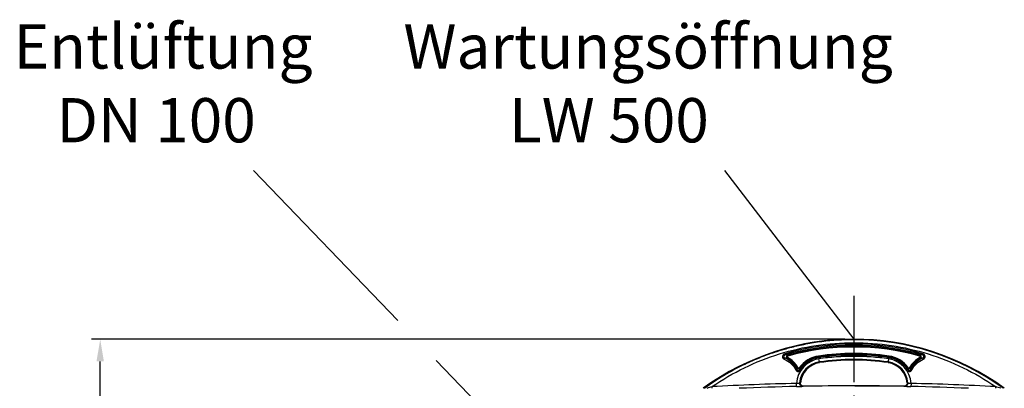
# Model space of a CAD drawing. Units: millimetres. Extents: x 179 to 8549, y 310 to 4273.
# Drawn here: x 179 to 1291, y 3856 to 4273 of the extents above; entities that cross this region are included whole.
import ezdxf

# ---------------------------------------------------------------- set-up
doc = ezdxf.new("R2010")
doc.units = ezdxf.units.MM
doc.header["$LTSCALE"] = 10
doc.linetypes.add('AM_DIN_G_W050', pattern=[13.75, 9.75, -1.5, 1, -1.5])
for name, color, linetype, lineweight in [('AM_5', 3, 'Continuous', 25), ('AM_7', 4, 'AM_DIN_G_W050', 25), ('Beschriftung', 2, 'Continuous', 50), ('bezugslinien', 3, 'Continuous', 25)]:
    doc.layers.add(name, color=color, linetype=linetype, lineweight=lineweight)
doc.styles.get("Standard").update_dxf_attribs({"font": 'ISOCP.SHX'})
doc.dimstyles.new('AM_DIN$0', dxfattribs={"dimscale": 10, "dimtxt": 3.5, "dimasz": 2.5, "dimexe": 1, "dimexo": 1, "dimgap": 1.5, "dimtad": 1, "dimdsep": 46, "dimtxsty": 'STANDARD', "dimcen": 0, "dimclrd": 256, "dimclre": 256, "dimclrt": 2, "dimadec": 0, "dimazin": 2, "dimtp": 0.1, "dimtm": 0.1, "dimtfac": 0.71, "dimtdec": 3, "dimtmove": 0, "dimatfit": 3, "dimfxl": 1, "dimlwd": -1, "dimlwe": -1, "dimarcsym": 0})

# ---------------------------------------------------------------- blocks, each defined once
blk = doc.blocks.new('*D29')
at = {"layer": 'AM_5'}
for p, q in [((1110.8, 3911.8), (259.7, 3911.8)), ((269.7, 2223.2), (269.7, 3886.8)), ((254.7, 3108.5), (189.7, 3108.5)), ((189.7, 3108.5), (189.7, 3001.5)), ((254.7, 3001.5), (254.7, 3108.5)), ((189.7, 3001.5), (254.7, 3001.5)), ((757.2, 2198.2), (259.7, 2198.2))]:
    blk.add_line(p, q, dxfattribs=at)
for points in [[(265.5, 3886.8), (273.8, 3886.8), (269.7, 3911.8)], [(265.5, 2223.2), (273.8, 2223.2), (269.7, 2198.2)]]:
    blk.add_solid(points, dxfattribs=at)
at = {"layer": 'Defpoints', "color": 0}
for p in [(269.7, 3911.8), (1120.8, 3911.8), (767.2, 2198.2)]:
    blk.add_point(p, dxfattribs=at)
at = {"layer": 'AM_5', "color": 2, "insert": (222.2, 3055), "char_height": 35, "attachment_point": 5, "rotation": 90}
blk.add_mtext('1714', dxfattribs=at)
blk = doc.blocks.new('Biologiereaktor-1 Vorne')
at = {"color": 7, "linetype": 'Continuous'}
for p, q in [((6759.5, 8252.3), (6759.4, 8252.3)), ((6591.1, 8197.7), (6590.9, 8197.5)), ((6590.9, 8197.5), (6591.1, 8197.7)), ((6698.8, 8203.5), (6699, 8203.5)), ((6699, 8203.5), (6698.8, 8203.5)), ((6699, 8203.5), (6699, 8203.5)), ((6699.2, 8203.5), (6699, 8203.5)), ((6699.2, 8203.5), (6699.2, 8203.5)), ((6702.4, 8199.7), (6702.4, 8199.7)), ((6702.7, 8199.7), (6702.4, 8199.7)), ((6702.7, 8199.7), (6702.7, 8199.7)), ((6702.7, 8199.7), (6702.7, 8199.7)), ((6702.7, 8199.7), (6702.7, 8199.7)), ((6702.7, 8199.7), (6702.7, 8199.7)), ((6816.1, 8199.7), (6816.1, 8199.7)), ((6816.1, 8199.7), (6816.1, 8199.7)), ((6816.1, 8199.7), (6816.5, 8199.7)), ((6816.2, 8199.7), (6816.1, 8199.7)), ((6816.1, 8199.7), (6816.1, 8199.7)), ((6816.1, 8199.7), (6816.1, 8199.7)), ((6816.5, 8199.7), (6816.2, 8199.7)), ((6820, 8203.5), (6819.7, 8203.5)), ((6819.7, 8203.5), (6819.7, 8203.5)), ((6819.7, 8203.5), (6820, 8203.5))]:
    blk.add_line(p, q, dxfattribs=at)
at = {"color": 9, "linetype": 'Continuous'}
for p, q in [((6684.7, 8232.2), (6684.2, 8231.4)), ((6684.9, 8233.9), (6684.6, 8234.8)), ((6719.8, 8232.9), (6719.6, 8233.9)), ((6719.8, 8232.9), (6719.9, 8232.3)), ((6799.1, 8232.9), (6799, 8232.3)), ((6799.1, 8232.9), (6799.2, 8233.9)), ((6834, 8233.9), (6834.2, 8234.8)), ((6834.2, 8232.2), (6834.6, 8231.4)), ((6696.4, 8220.8), (6695.5, 8220.3)), ((6697.9, 8220.7), (6698.7, 8220.2)), ((6720.7, 8226.7), (6720.6, 8227.2)), ((6720.7, 8226.7), (6720.7, 8226.4)), ((6798.2, 8226.7), (6798.1, 8226.4)), ((6798.2, 8226.7), (6798.3, 8227.2)), ((6821, 8220.7), (6820.2, 8220.2)), ((6822.5, 8220.8), (6823.3, 8220.3)), ((6599.4, 8197.4), (6599.3, 8199.3)), ((6694.8, 8199.5), (6694.8, 8202.9)), ((6698.3, 8203.5), (6698.2, 8203.5)), ((6698.8, 8203.5), (6698.3, 8203.5)), ((6760.5, 8200.3), (6758.3, 8200.3)), ((6820.7, 8203.5), (6820, 8203.5)), ((6824.1, 8202.9), (6824, 8199.5)), ((6919.6, 8199.3), (6919.5, 8197.4))]:
    blk.add_line(p, q, dxfattribs=at)
at = {"color": 6, "linetype": 'Continuous'}
for p, q in [((6701.7, 8199.7), (6702.4, 8199.7)), ((6702.7, 8199.7), (6702.2, 8199.8)), ((6758.3, 8200.3), (6702.7, 8199.7)), ((6760.5, 8200.3), (6816.1, 8199.7)), ((6816.7, 8199.8), (6816.1, 8199.7)), ((6816.5, 8199.7), (6817, 8199.7)), ((6817, 8199.7), (6817.1, 8199.7))]:
    blk.add_line(p, q, dxfattribs=at)
for points in [[(6702.2, 8199.8), (6701.6, 8199.9), (6701, 8200.1), (6700.5, 8200.5), (6700.1, 8200.8), (6699.8, 8201.3), (6699.5, 8201.8), (6699.3, 8202.3), (6699.2, 8202.9), (6699.2, 8203.5), (6699.2, 8203.5)], [(6819.7, 8202.9), (6819.6, 8202.3), (6819.4, 8201.8), (6819.1, 8201.3), (6818.7, 8200.8), (6818.3, 8200.5), (6817.8, 8200.1), (6817.3, 8199.9), (6816.7, 8199.8)], [(6819.7, 8203.5), (6819.7, 8203.5), (6819.7, 8202.9)]]:
    blk.add_lwpolyline(points, dxfattribs=at)
for centre, radius, start, end in [((6759.4, 7964.4), 288.5, 53.9047, 126.0953), ((6759.4, 7964.4), 272.4, 81.5973, 98.4027), ((6759.4, 7964.4), 264.9, 81.5973, 98.4027), ((6724.4, 8201.3), 25.3, 98.4027, 174.916), ((6794.4, 8201.3), 25.3, 5.084, 81.5973)]:
    blk.add_arc(centre, radius, start, end, dxfattribs=at)
at = {"color": 7, "linetype": 'Continuous'}
for centre, radius, start, end in [((6759.5, 7965.2), 287.1, 93.6428, 100.9352), ((6759.5, 7965.5), 286.8, 93.6363, 100.9365), ((6759.4, 7965.5), 286.8, 91.9209, 93.6338), ((6759.4, 7966.4), 285.9, 91.9162, 93.6347), ((6759.4, 7965.4), 286.9, 89.9992, 91.9156), ((6759.4, 7966.1), 286.3, 90.0006, 91.9211), ((6759.5, 7966.1), 286.2, 53.9337, 90.0082), ((6759.5, 7966.1), 286.2, 53.9343, 89.9889), ((6759.7, 7965), 287.4, 105.9006, 108.2491), ((6759.4, 7965.8), 286.5, 105.8997, 108.2554), ((6759.5, 7965.5), 286.8, 104.6048, 105.9006), ((6759.4, 7966.1), 286.2, 104.6009, 105.8995), ((6759.2, 7966.8), 285.5, 101.4203, 104.6047), ((6759.4, 7966), 286.4, 101.4254, 104.6), ((6759.4, 7965.8), 286.5, 100.9414, 101.4255), ((6759.4, 7966), 286.3, 100.9349, 101.4193), ((6758.9, 7967.3), 284.9, 111.9001, 115.5171), ((6759.3, 7966.2), 286.1, 111.9008, 115.5034), ((6759.2, 7966.5), 285.8, 111.6607, 111.9001), ((6758.8, 7967.5), 284.7, 111.658, 111.8983), ((6759.4, 7966), 286.4, 108.2551, 111.6597), ((6759.3, 7966.2), 286.1, 108.2465, 111.6547), ((6759.6, 7965.7), 286.7, 115.5184, 126.0022), ((6759.5, 7966), 286.4, 115.5134, 126.0079)]:
    blk.add_arc(centre, radius, start, end, dxfattribs=at)
at = {"color": 9, "linetype": 'Continuous'}
for centre, radius, start, end in [((6759.4, 7963), 284.4, 74.074, 105.926), ((6759.4, 7963), 283, 74.0721, 105.9279), ((6759.4, 7964.4), 280.6, 74.5382, 105.4618), ((6759.4, 7964.4), 279.6, 74.5405, 105.4595), ((6679, 8175.1), 56.6, 84.7375, 87.5416), ((6678, 8176.1), 59.1, 83.5879, 86.3562), ((6685.2, 8233), 1.9, 106.8689, 240.0468), ((6670.4, 8206), 28.9, 29.7408, 61.4601), ((6670.4, 8206), 29.9, 29.7408, 61.4601), ((6724.4, 8201.3), 29.7, 98.3599, 176.8393), ((6724.4, 8201.3), 32.9, 98.4027, 143.8014), ((6724.4, 8201.4), 31.2, 98.4248, 146.5972), ((6724.4, 8201.3), 31.9, 98.4005, 143.8013), ((6724.4, 8201.4), 29.8, 98.4281, 146.6038), ((6759.4, 7964.4), 271.4, 81.5995, 98.4005), ((6759.4, 7963.7), 271.4, 81.6193, 98.3807), ((6759.4, 7963.8), 270, 81.617, 98.383), ((6759.4, 7961.7), 271.8, 81.6825, 98.3175), ((6759.4, 7961.6), 268.4, 81.6851, 98.3149), ((6759.4, 7964.4), 265.2, 81.5995, 98.4005), ((6794.4, 8201.3), 29.7, 3.1603, 81.6401), ((6794.4, 8201.4), 29.8, 33.3962, 81.5717), ((6794.4, 8201.4), 31.2, 33.4027, 81.575), ((6794.4, 8201.3), 31.9, 36.1987, 81.5995), ((6794.4, 8201.3), 32.9, 36.1986, 81.5973), ((6848.4, 8206), 29.9, 118.5399, 150.2592), ((6848.4, 8206), 28.9, 118.5399, 150.2592), ((6840.8, 8176.2), 59, 93.6456, 96.4149), ((6833.7, 8233), 1.9, 299.9581, 73.1225), ((6839.8, 8175.1), 56.5, 92.4602, 95.2649), ((6800.5, 8194.9), 108, 166.4012, 167.2801), ((6697.1, 8221.3), 1.9, 210.4013, 323.2741), ((6724.4, 8201.2), 26.3, 98.3527, 174.9182), ((6804.3, 8200.5), 107.5, 169.4643, 170.324), ((6724.4, 8201.3), 25.7, 98.4005, 175.0321), ((6794.4, 8201.3), 25.7, 4.9679, 81.5995), ((6794.4, 8201.2), 26.3, 5.0815, 81.6473), ((6821.7, 8221.3), 1.9, 216.7259, 329.5988), ((6714.5, 8200.5), 107.5, 9.6761, 10.5357), ((6718.3, 8194.9), 108, 12.72, 13.5987), ((6979.7, 6994.1), 1263.8, 107.5211, 107.8026), ((6758.4, 5246.9), 2956.7, 91.2328, 93.085), ((6758.4, 5246.9), 2953.3, 91.2328, 92.4902), ((6702.3, 8203.1), 3.41, 261.3497, 271.0421), ((6758.3, 5247.5), 2952.7, 90, 91.0787), ((6760.5, 5247.5), 2952.7, 88.9213, 90), ((6816.6, 8203.1), 3.41, 268.9579, 278.6503), ((6760.5, 5246.9), 2953.3, 87.5097, 88.7672), ((6760.5, 5246.9), 2956.7, 86.915, 88.7672), ((6539.4, 6995), 1262.9, 72.1976, 72.4793)]:
    blk.add_arc(centre, radius, start, end, dxfattribs=at)
for points, knots in [([(6599.3, 8199.3), (6622.5, 8215.3), (6674.3, 8240.4), (6759.4, 8253.3), (6844.6, 8240.4), (6896.3, 8215.3), (6919.6, 8199.3)], [0, 0, 0, 0, 0.249546, 0.5, 0.750454, 1, 1, 1, 1]), ([(6681.4, 8236.5), (6680.2, 8236.1), (6677.8, 8233.7), (6679.7, 8230.8), (6680.9, 8230.3)], [0, 0, 0, 0, 0.500879, 1, 1, 1, 1]), ([(6681.8, 8235.1), (6681, 8234.9), (6679.4, 8233.5), (6680.8, 8231.8), (6681.5, 8231.6)], [0, 0, 0, 0, 0.503843, 1, 1, 1, 1]), ([(6680.9, 8230.3), (6681, 8230.5), (6681.2, 8230.9), (6681.3, 8231.3), (6681.5, 8231.6)], [0, 0, 0, 0, 0.355378, 1, 1, 1, 1]), ([(6681.4, 8236.5), (6681.4, 8236.3), (6681.6, 8235.9), (6681.7, 8235.4), (6681.8, 8235.1)], [0, 0, 0, 0, 0.351676, 1, 1, 1, 1]), ([(6684.9, 8233.9), (6684.6, 8233.8), (6683.9, 8233.2), (6684.4, 8232.4), (6684.7, 8232.2)], [0, 0, 0, 0, 0.500462, 1, 1, 1, 1]), ([(6719.9, 8232.3), (6719.9, 8232.2), (6719.9, 8231.8), (6720, 8231.3), (6720.1, 8230.9)], [0, 0, 0, 0, 0.099369, 1, 1, 1, 1]), ([(6720.6, 8227.2), (6720.6, 8227.4), (6720.4, 8228.5), (6720.3, 8229.7), (6720.1, 8230.7)], [0, 0, 0, 0, 0.112826, 1, 1, 1, 1]), ([(6798.7, 8230.7), (6798.7, 8230.3), (6798.5, 8229.1), (6798.3, 8228), (6798.3, 8227.2)], [0, 0, 0, 0, 0.351632, 1, 1, 1, 1]), ([(6799, 8232.3), (6799, 8232.2), (6798.9, 8231.8), (6798.9, 8231.3), (6798.8, 8230.9)], [0, 0, 0, 0, 0.099369, 1, 1, 1, 1]), ([(6834.2, 8232.2), (6834.4, 8232.4), (6834.9, 8233.2), (6834.3, 8233.8), (6834, 8233.9)], [0, 0, 0, 0, 0.500456, 1, 1, 1, 1]), ([(6837.5, 8236.5), (6837.4, 8236.3), (6837.3, 8235.9), (6837.1, 8235.4), (6837.1, 8235.1)], [0, 0, 0, 0, 0.351676, 1, 1, 1, 1]), ([(6837.4, 8231.6), (6838.1, 8231.8), (6839.4, 8233.5), (6837.8, 8234.9), (6837.1, 8235.1)], [0, 0, 0, 0, 0.49548, 1, 1, 1, 1]), ([(6837.4, 8231.6), (6837.4, 8231.5), (6837.6, 8231.1), (6837.8, 8230.7), (6837.9, 8230.3)], [0, 0, 0, 0, 0.112448, 1, 1, 1, 1]), ([(6837.9, 8230.3), (6839.1, 8230.8), (6841, 8233.7), (6838.7, 8236.1), (6837.5, 8236.5)], [0, 0, 0, 0, 0.498388, 1, 1, 1, 1]), ([(6693.9, 8218.1), (6694, 8218.2), (6694.4, 8218.4), (6694.8, 8218.6), (6695.1, 8218.7)], [0, 0, 0, 0, 0.354347, 1, 1, 1, 1]), ([(6693.9, 8218.1), (6694.4, 8217.2), (6696.6, 8215.6), (6698.9, 8216.9), (6699.5, 8217.8)], [0, 0, 0, 0, 0.500112, 1, 1, 1, 1]), ([(6695.1, 8218.7), (6695.4, 8218.1), (6696.7, 8217.2), (6698, 8218), (6698.4, 8218.6)], [0, 0, 0, 0, 0.497818, 1, 1, 1, 1]), ([(6696.4, 8220.8), (6696.5, 8220.6), (6697.1, 8220.2), (6697.7, 8220.5), (6697.9, 8220.7)], [0, 0, 0, 0, 0.499209, 1, 1, 1, 1]), ([(6698.4, 8218.6), (6698.4, 8218.6), (6698.8, 8218.3), (6699.2, 8218.1), (6699.5, 8217.8)], [0, 0, 0, 0, 0.099995, 1, 1, 1, 1]), ([(6819.3, 8217.8), (6819.4, 8217.9), (6819.8, 8218.2), (6820.2, 8218.5), (6820.5, 8218.6)], [0, 0, 0, 0, 0.36483, 1, 1, 1, 1]), ([(6819.3, 8217.8), (6819.9, 8216.9), (6822.3, 8215.6), (6824.5, 8217.2), (6825, 8218.1)], [0, 0, 0, 0, 0.500934, 1, 1, 1, 1]), ([(6820.5, 8218.6), (6820.8, 8218), (6822.2, 8217.2), (6823.5, 8218.1), (6823.7, 8218.7)], [0, 0, 0, 0, 0.503205, 1, 1, 1, 1]), ([(6821, 8220.7), (6821.2, 8220.5), (6821.8, 8220.2), (6822.3, 8220.6), (6822.5, 8220.8)], [0, 0, 0, 0, 0.499813, 1, 1, 1, 1]), ([(6823.7, 8218.7), (6823.8, 8218.7), (6824.2, 8218.5), (6824.6, 8218.3), (6825, 8218.1)], [0, 0, 0, 0, 0.112898, 1, 1, 1, 1]), ([(6694.8, 8202.9), (6695.5, 8203), (6696.6, 8203.2), (6697.8, 8203.3), (6698.2, 8203.5)], [0, 0, 0, 0, 0.655619, 1, 1, 1, 1]), ([(6694.8, 8199.5), (6695.6, 8199.6), (6697.9, 8199.6), (6700.2, 8199.6), (6701.7, 8199.7)], [0, 0, 0, 0, 0.353816, 1, 1, 1, 1]), ([(6701.7, 8199.7), (6700.8, 8199.7), (6698.8, 8200.5), (6698.1, 8202.5), (6698.2, 8203.5)], [0, 0, 0, 0, 0.498181, 1, 1, 1, 1]), ([(6701.8, 8199.8), (6700.9, 8199.9), (6699.3, 8200.8), (6698.8, 8202.7), (6698.8, 8203.5)], [0, 0, 0, 0, 0.498381, 1, 1, 1, 1]), ([(6817.1, 8199.7), (6818.1, 8199.7), (6820.1, 8200.5), (6820.7, 8202.5), (6820.7, 8203.5)], [0, 0, 0, 0, 0.498181, 1, 1, 1, 1]), ([(6817.1, 8199.8), (6817.9, 8199.9), (6819.6, 8200.8), (6820.1, 8202.7), (6820, 8203.5)], [0, 0, 0, 0, 0.498381, 1, 1, 1, 1]), ([(6817.1, 8199.7), (6817.4, 8199.7), (6819.7, 8199.6), (6822, 8199.6), (6824, 8199.5)], [0, 0, 0, 0, 0.112657, 1, 1, 1, 1]), ([(6820.7, 8203.5), (6821, 8203.3), (6822.2, 8203.2), (6823.3, 8203), (6824.1, 8202.9)], [0, 0, 0, 0, 0.344378, 1, 1, 1, 1])]:
    blk.add_open_spline(points, degree=3, knots=knots, dxfattribs=at)
for points in [[(6680.9, 8230.3), (6686.4, 8228), (6691.2, 8223.4), (6693.9, 8218.1)], [(6695.1, 8218.7), (6692.3, 8224.3), (6687.2, 8229.1), (6681.5, 8231.6)], [(6837.4, 8231.6), (6831.7, 8229.1), (6826.6, 8224.3), (6823.7, 8218.7)], [(6825, 8218.1), (6827.7, 8223.4), (6832.5, 8228), (6837.9, 8230.3)]]:
    blk.add_open_spline(points, degree=3, dxfattribs=at)

msp = doc.modelspace()

# ---------------------------------------------------------------- linework, layer by layer
at = {"layer": 'AM_7'}
msp.add_line((1120.77, 3960.707), (1120.77, 2173.232), dxfattribs=at)
at = {"layer": 'bezugslinien'}
for p, q in [((605.813, 3932.753), (442.908, 4102.191)), ((974.641, 4102.191), (1120.77, 3911.807)), ((720.77, 3813.185), (649.175, 3887.652))]:
    msp.add_line(p, q, dxfattribs=at)

# ---------------------------------------------------------------- block references
msp.add_blockref('Biologiereaktor-1 Vorne', (-5638.653, -4341.066))

# ---------------------------------------------------------------- texts
at = {"layer": 'Beschriftung', "char_height": 50, "width": 1190.29335, "attachment_point": 1}
for s, insert in [('{\\W7.36234;   }Entlüftung\\P{\\W8.41878;   }DN 100', (-165.632, 4267.424)), ('{\\W8.47945;  }Wartungsöffnung \\P{\\W8.25212;   }LW 500', (352.997, 4267.424))]:
    msp.add_mtext(s, dxfattribs=dict(at, insert=insert))

# ---------------------------------------------------------------- dimensions: what is measured, and where the dimension line sits
at = {"layer": 'AM_5'}
dim = msp.add_linear_dim(base=(269.656, 3911.807), p1=(767.217, 2198.185), p2=(1120.77, 3911.807), angle=90, dimstyle='AM_DIN$0', override={"dimgap": -1.5, "dimdec": 0}, dxfattribs=at)
dim.commit()
dim.dimension.update_dxf_attribs({"geometry": '*D29', "text_midpoint": (222.156, 3054.996)})

doc.saveas('drawing.dxf')
